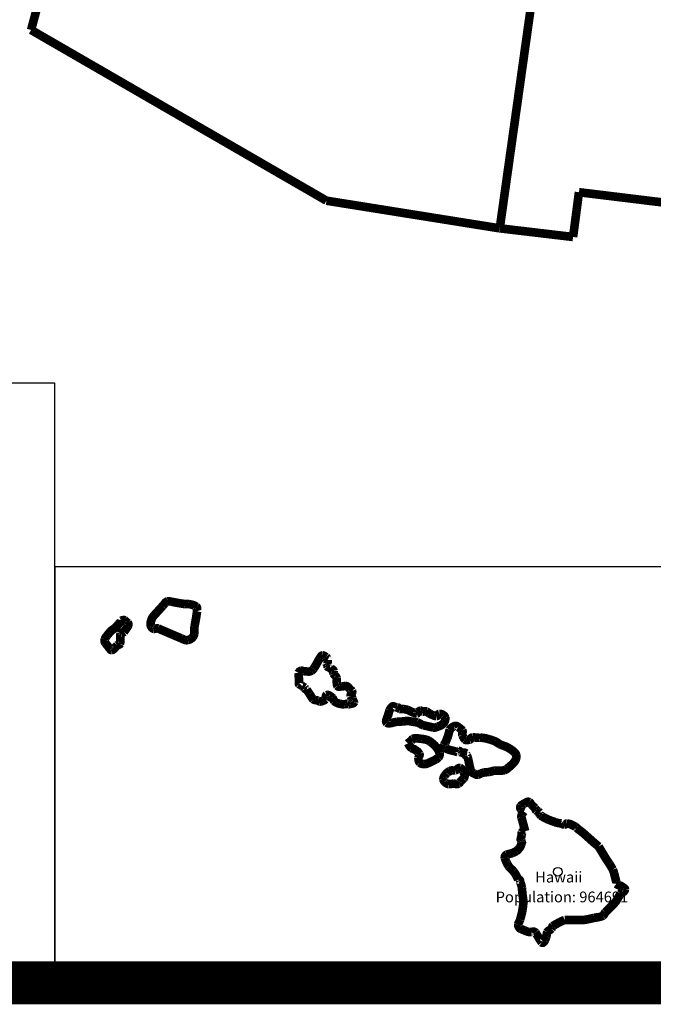
# Model space of a CAD drawing. Extents: x -177358.94 to -177353.68, y -177340.39 to -177336.99.
# Drawn here: x -177358.17 to -177357.44, y -177340.39 to -177339.25 of the extents above; entities that cross this region are included whole.
import ezdxf

# ---------------------------------------------------------------- set-up
doc = ezdxf.new("R2010")
doc.units = 0
doc.layers.add('LAYER1', color=7, linetype='CONTINUOUS')
doc.layers.add('LAYER2', color=9, linetype='CONTINUOUS')

msp = doc.modelspace()

# ---------------------------------------------------------------- linework, layer by layer
at = {"layer": 'LAYER1', "color": 0, "linetype": 'CONTINUOUS'}
for points, const_width in [([(-177353.70225, -177337.498417), (-177353.70225, -177340.367833), (-177358.914333, -177340.367833), (-177358.914333, -177337.016667)], 0.05), ([(-177357.618083, -177339.492333), (-177357.525, -177338.830167)], 0.01), ([(-177358.154167, -177339.235417), (-177358.161583, -177339.263)], 0.01), ([(-177358.161583, -177339.263), (-177357.819083, -177339.461)], 0.01), ([(-177357.526333, -177339.451167), (-177357.533167, -177339.503083)], 0.01), ([(-177357.36375, -177339.471), (-177357.526333, -177339.451167)], 0.01), ([(-177357.819083, -177339.461), (-177357.618583, -177339.493)], 0.01), ([(-177357.533167, -177339.503083), (-177357.618417, -177339.493)], 0.01)]:
    msp.add_lwpolyline(points, dxfattribs=dict(at, const_width=const_width))
msp.add_lwpolyline([(-177358.6995, -177340.36625), (-177358.913333, -177340.36625), (-177358.913333, -177339.672167), (-177358.134333, -177339.672167), (-177358.134333, -177340.36625), (-177358.696917, -177340.36625)], dxfattribs=at)
msp.add_lwpolyline([(-177358.1335, -177340.368833), (-177358.1335, -177339.885), (-177357.35925, -177339.885), (-177357.35925, -177340.368833), (-177358.1335, -177340.368833)], close=True, dxfattribs=at)
at = {"layer": 'LAYER1', "color": 0, "linetype": 'CONTINUOUS', "const_width": 0.01}
for points in [[(-177357.969, -177339.937083, 0.018041), (-177357.969794, -177339.941616, -0.008183), (-177357.9705, -177339.946167, -0.002729), (-177357.971305, -177339.950414, 0.0058), (-177357.972083, -177339.954667, 0.048524), (-177357.972255, -177339.958868, -0.037298), (-177357.972333, -177339.963083, -0.073839), (-177357.972899, -177339.965044, -0.046082), (-177357.973917, -177339.966833, -0.107061), (-177357.976486, -177339.969165, -0.0724), (-177357.97975, -177339.9705, -0.148918), (-177357.983759, -177339.970111, -0.016138), (-177357.987667, -177339.968417, -0.000262), (-177357.999165, -177339.963497, 0.000513), (-177358.010667, -177339.958583, -0.000207), (-177358.012538, -177339.957782, 0.005484), (-177358.014417, -177339.957, 0.167229), (-177358.016756, -177339.957121, -0.106833), (-177358.019167, -177339.9575, -0.140306), (-177358.021004, -177339.956573, -0.083622), (-177358.022333, -177339.954917, -0.111299), (-177358.023056, -177339.952321, -0.070371), (-177358.022833, -177339.949583, -0.050613), (-177358.021664, -177339.945959, -0.07337), (-177358.019667, -177339.94275, -0.003746), (-177358.017311, -177339.940067, -0.003317), (-177358.014917, -177339.937417, -0.000848), (-177358.012004, -177339.934246, -0.000501), (-177358.009083, -177339.931083, 0.010533), (-177358.006462, -177339.92779, -0.16067), (-177358.00325, -177339.9255, -0.108527), (-177358.001173, -177339.925531, 0.001997), (-177357.999083, -177339.926, -0.000923), (-177357.996167, -177339.926544, 0.001723), (-177357.99325, -177339.927083, 0.003609), (-177357.988464, -177339.927912, 0.004086), (-177357.983667, -177339.928667, 0.054327), (-177357.981293, -177339.928675, -0.050626), (-177357.978917, -177339.928667, -0.025647), (-177357.976525, -177339.929127, -0.008487), (-177357.974167, -177339.92975, -0.048705), (-177357.971958, -177339.930612, -0.035418), (-177357.969917, -177339.931833, -0.263775), (-177357.969192, -177339.934234, 0.113706), (-177357.969, -177339.937083)], [(-177358.05725, -177339.947417, -0.094249), (-177358.058528, -177339.949996, -0.026987), (-177358.060417, -177339.95225, -0.002685), (-177358.062249, -177339.954291, -0.018851), (-177358.064167, -177339.95625, -0.037412), (-177358.066555, -177339.958069, 0.044077), (-177358.068917, -177339.959917, 0.025651), (-177358.071253, -177339.962507, 0.007426), (-177358.073417, -177339.96525, 0.011556), (-177358.074945, -177339.967232, 0.078258), (-177358.076083, -177339.969417, 0.096672), (-177358.076317, -177339.971628, 0.14037), (-177358.075583, -177339.973667, 0.000437), (-177358.074751, -177339.974751, 0.0003), (-177358.073917, -177339.975833, 0.000105), (-177358.072084, -177339.978209, 0.000077), (-177358.07025, -177339.980583, 0.040492), (-177358.069334, -177339.981665, 0.217038), (-177358.068167, -177339.982167, 0.143976), (-177358.066415, -177339.981367, 0.019968), (-177358.064917, -177339.98, 0.028678), (-177358.063328, -177339.978297, -0.025402), (-177358.06175, -177339.976583, -0.122736), (-177358.059985, -177339.975907, 0.263149), (-177358.058583, -177339.975, 0.061515), (-177358.05815, -177339.972655, 0.016833), (-177358.058083, -177339.97025, 0.003244), (-177358.058085, -177339.967875, -0.004077), (-177358.058083, -177339.9655, -0.016435), (-177358.058034, -177339.964157, -0.040979), (-177358.057833, -177339.962833, -0.311649), (-177358.056144, -177339.961953, 0.188121), (-177358.054083, -177339.96125, 0.007936), (-177358.052728, -177339.959391, 0.00401), (-177358.051417, -177339.9575, 0.00292), (-177358.050352, -177339.955932, 0.011777), (-177358.049333, -177339.954333, 0.117691), (-177358.048759, -177339.952416, 0.222438), (-177358.049333, -177339.950667, 0.032227), (-177358.05037, -177339.94987, -0.026895), (-177358.051417, -177339.949083, -0.029299), (-177358.052213, -177339.948237, 0.087788), (-177358.053083, -177339.9475, 0.139149), (-177358.054344, -177339.947282, 0.036197), (-177358.055667, -177339.9475, 0.023122), (-177358.056472, -177339.947709, 0.028807), (-177358.05725, -177339.948)], [(-177357.81775, -177339.9935, -0.2859), (-177357.818572, -177339.991998, 0.225528), (-177357.819333, -177339.990333, -0.027899), (-177357.821399, -177339.989004, 0.157659), (-177357.823583, -177339.98825, 0.218202), (-177357.825424, -177339.989388, 0.027166), (-177357.82675, -177339.991417, 0.016816), (-177357.829662, -177339.996461, -0.017796), (-177357.832583, -177340.0015, -0.013883), (-177357.834189, -177340.003984, -0.100372), (-177357.83625, -177340.006, -0.078358), (-177357.838298, -177340.006823, -0.075551), (-177357.8405, -177340.007, -0.00475), (-177357.843128, -177340.006782, -0.007435), (-177357.84575, -177340.0065, -0.035095), (-177357.847082, -177340.006183, 0.085327), (-177357.848417, -177340.006, 0.166789), (-177357.850253, -177340.006888, 0.075423), (-177357.851583, -177340.008583)], [(-177357.817833, -177339.993583), (-177357.817833, -177339.9955), (-177357.817833, -177339.997417, -0.349307), (-177357.818507, -177339.997424, 0.382917), (-177357.819083, -177339.997417, 0.054881), (-177357.818462, -177339.998668, -0.052402), (-177357.817833, -177339.999917, -0.128201), (-177357.817869, -177340.0006, 0.194485), (-177357.817833, -177340.00125, 0.165248), (-177357.816691, -177340.002069, 0.012293), (-177357.81525, -177340.0025)], [(-177357.842, -177340.027917, -0.010328), (-177357.840335, -177340.030459, 0.010864), (-177357.838667, -177340.033, -0.014923), (-177357.836711, -177340.036194, 0.077006), (-177357.834417, -177340.039083, 0.138071), (-177357.831876, -177340.040086, -0.046121), (-177357.829083, -177340.040667, -0.029222), (-177357.827812, -177340.041295, 0.094264), (-177357.8265, -177340.04175, 0.115194), (-177357.824595, -177340.041433, 0.00322), (-177357.82275, -177340.040667, 0.044415), (-177357.821356, -177340.03998, 0.033953), (-177357.820083, -177340.039083, 0.230964), (-177357.81968, -177340.036539, -0.331503), (-177357.819083, -177340.034333, -0.1612), (-177357.816905, -177340.034346, -0.071695), (-177357.814833, -177340.035333, -0.025931), (-177357.813439, -177340.036342, -0.030472), (-177357.812167, -177340.0375, -0.093266), (-177357.811121, -177340.039329, 0.090527), (-177357.810083, -177340.041167, 0.094778), (-177357.807134, -177340.04321, 0.054648), (-177357.803667, -177340.044333, 0.019265), (-177357.801054, -177340.044826, 0.057406), (-177357.798417, -177340.044917, 0.035013), (-177357.796541, -177340.044527, -0.087737), (-177357.794667, -177340.044333, -0.153828), (-177357.794168, -177340.044639, 0.180847), (-177357.793667, -177340.044917, 0.058158), (-177357.792071, -177340.044731, 0.008192), (-177357.7905, -177340.044333, 0.019022), (-177357.788536, -177340.043872, 0.269153), (-177357.78725, -177340.04275, 0.231797), (-177357.787643, -177340.041703, -0.090527), (-177357.788333, -177340.040667, -0.026799), (-177357.788634, -177340.039336, 0.020098), (-177357.788917, -177340.038, 0.141223), (-177357.789916, -177340.036653, -0.113074), (-177357.791, -177340.035333, -0.219561), (-177357.790023, -177340.032313, 0.306455), (-177357.789417, -177340.0295, 0.094817), (-177357.790435, -177340.028689, -0.071125), (-177357.7915, -177340.027917, -0.020306), (-177357.79281, -177340.026311, 0.035944), (-177357.794167, -177340.02475, 0.106766), (-177357.795401, -177340.02402, 0.072091), (-177357.796833, -177340.02375, 0.04984), (-177357.799209, -177340.023934, -0.022128), (-177357.801583, -177340.02425, -0.009358), (-177357.804216, -177340.02453, -0.261589), (-177357.806333, -177340.02375, -0.134794), (-177357.807086, -177340.021201, -0.00082), (-177357.807167, -177340.018417, -0.032897), (-177357.807112, -177340.016576, 0.063061), (-177357.807167, -177340.01475, 0.140998), (-177357.808827, -177340.01203, -0.081919), (-177357.810833, -177340.009417, -0.129374), (-177357.810992, -177340.007867, 0.023825), (-177357.810833, -177340.00625, 0.291698), (-177357.812734, -177340.004306, -0.161345), (-177357.81525, -177340.0025)], [(-177357.851583, -177340.008583, 0.003163), (-177357.851341, -177340.011501, -0.000641), (-177357.851083, -177340.014417, -0.014867), (-177357.850922, -177340.017372, -0.011628), (-177357.850917, -177340.020333)], [(-177357.850917, -177340.020333, 0.188703), (-177357.851153, -177340.020972, 0.229377), (-177357.850917, -177340.021583, 0.074948), (-177357.849627, -177340.022212, -0.072081), (-177357.848333, -177340.022833, -0.06539), (-177357.847708, -177340.0235, 0.06539), (-177357.847083, -177340.024167, 0.072409), (-177357.845788, -177340.024787, -0.076788), (-177357.8445, -177340.025417, -0.300842), (-177357.844488, -177340.026028, 0.263981), (-177357.8445, -177340.026667, 0.089096), (-177357.843332, -177340.027426, 0.025046), (-177357.842, -177340.027917)], [(-177357.740583, -177340.047667, 0.521463), (-177357.743338, -177340.048232, 0.096146), (-177357.746, -177340.052, 0.026493), (-177357.746809, -177340.05466, -0.019664), (-177357.747583, -177340.057333, -0.007422), (-177357.748374, -177340.059459, 0.006994), (-177357.749167, -177340.061583, 0.054638), (-177357.749854, -177340.064183, 0.282397), (-177357.749167, -177340.066333, 0.177039), (-177357.745886, -177340.066964, 0.020395), (-177357.742333, -177340.066333, 0.022486), (-177357.739924, -177340.065738, -0.044587), (-177357.7375, -177340.06525, -0.008982), (-177357.733542, -177340.065, 0.009108), (-177357.729583, -177340.06475, 0.026178), (-177357.727751, -177340.064438, -0.060023), (-177357.725917, -177340.06425, -0.024516), (-177357.722994, -177340.064556, 0.00103), (-177357.720083, -177340.065, -0.006036), (-177357.716866, -177340.065492, -0.00959), (-177357.713667, -177340.066083, -0.084545), (-177357.710246, -177340.067646, 0.078816), (-177357.706833, -177340.06925, 0.000127), (-177357.703375, -177340.070042, 0.000074), (-177357.699917, -177340.070833, 0.000051), (-177357.697542, -177340.071376, 0.000451), (-177357.695167, -177340.071917, 0.125349), (-177357.692522, -177340.071741, 0.014567), (-177357.689917, -177340.070833, 0.0295), (-177357.687137, -177340.06971, 0.050733), (-177357.684583, -177340.068167, 0.073046), (-177357.682996, -177340.066521, 0.067461), (-177357.681917, -177340.0645, 0.052886), (-177357.681363, -177340.062395, 0.091221), (-177357.681417, -177340.06025, 0.120086), (-177357.682212, -177340.058755, 0.057683), (-177357.6835, -177340.057583, 0.078075), (-177357.685793, -177340.056398, 0.086488), (-177357.688333, -177340.056, 0.233038), (-177357.689919, -177340.057397, -0.270462), (-177357.6915, -177340.058667, -0.038277), (-177357.693629, -177340.058296, -0.044259), (-177357.695667, -177340.057583, -0.006421), (-177357.697809, -177340.056577, -0.010132), (-177357.699917, -177340.0555, -0.047617), (-177357.701473, -177340.054358, 0.081998), (-177357.703083, -177340.053333, 0.122128), (-177357.705182, -177340.053233, -0.071254), (-177357.707333, -177340.053333, -0.087511), (-177357.708666, -177340.052721, 0.172028), (-177357.71, -177340.052333, 0.089851), (-177357.71165, -177340.05295, 0.017269), (-177357.713167, -177340.053917, 0.150209), (-177357.713669, -177340.054841, -0.325642), (-177357.71425, -177340.0555, -0.088657), (-177357.717735, -177340.054754, -0.008422), (-177357.721083, -177340.053333, -0.028395), (-177357.722943, -177340.052375, 0.049591), (-177357.724833, -177340.0515, 0.028562), (-177357.727433, -177340.050846, 0.014555), (-177357.730083, -177340.050417, 0.059067), (-177357.731973, -177340.050484, -0.09671), (-177357.733833, -177340.050417, -0.114309), (-177357.735407, -177340.049336, 0.136864), (-177357.737, -177340.048333, 0.080284), (-177357.73805, -177340.048364, -0.112433), (-177357.739083, -177340.048333, -0.033278), (-177357.740211, -177340.047877, -0.046304), (-177357.74125, -177340.04725)], [(-177357.666583, -177340.071333, 0.413706), (-177357.671272, -177340.070549, 0.187683), (-177357.676083, -177340.0745, 0.024625), (-177357.677506, -177340.079305, -0.032218), (-177357.679, -177340.084083, 0.000489), (-177357.680059, -177340.086719, -0.009901), (-177357.681167, -177340.089333, -0.044746), (-177357.681976, -177340.090659, 0.057199), (-177357.68275, -177340.092, 0.200921), (-177357.682572, -177340.094072, 0.136749), (-177357.681167, -177340.09575, 0.040952), (-177357.678874, -177340.096977, 0.037367), (-177357.676417, -177340.097833, 0.003682), (-177357.674293, -177340.098381, -0.0008), (-177357.672167, -177340.098917, -0.011323), (-177357.66949, -177340.099674, -0.001569), (-177357.666833, -177340.1005)], [(-177357.65625, -177340.10425, -0.032322), (-177357.65503, -177340.107736, -0.018286), (-177357.654167, -177340.111333, -0.000806), (-177357.653633, -177340.11396, 0.00395), (-177357.653083, -177340.116583, 0.009769), (-177357.652391, -177340.119529, 0.024552), (-177357.6515, -177340.122417, 0.148359), (-177357.650195, -177340.123993, 0.035593), (-177357.648333, -177340.125083, 0.01894), (-177357.646012, -177340.126322, 0.168053), (-177357.643583, -177340.126667, 0.052708), (-177357.641699, -177340.125907, -0.036039), (-177357.639833, -177340.125083, -0.004383), (-177357.638011, -177340.1245, -0.018104), (-177357.636167, -177340.124, -0.043974), (-177357.63351, -177340.123698, 0.023968), (-177357.630833, -177340.1235, 0.03429), (-177357.627422, -177340.122664, -0.047112), (-177357.624, -177340.121917, -0.031044), (-177357.621336, -177340.121874, 0.014958), (-177357.618667, -177340.121917, 0.007197), (-177357.615727, -177340.121828, 0.04871), (-177357.612833, -177340.121417, 0.09894), (-177357.610056, -177340.119968, 0.009504), (-177357.607583, -177340.117917, 0.010273), (-177357.605147, -177340.115859, 0.018272), (-177357.602833, -177340.113667, 0.04252), (-177357.600996, -177340.111435, 0.046698), (-177357.599583, -177340.108917, 0.08232), (-177357.599016, -177340.106588, 0.053528), (-177357.599083, -177340.104167, 0.109152), (-177357.599851, -177340.102174, 0.059588), (-177357.60125, -177340.1005, 0.045041), (-177357.605512, -177340.097119, 0.031473), (-177357.61025, -177340.094417, 0.030829), (-177357.614218, -177340.092853, -0.036113), (-177357.618167, -177340.09125, -0.031329), (-177357.620772, -177340.089583, 0.046369), (-177357.623417, -177340.088, 0.021771), (-177357.627071, -177340.086556, 0.019301), (-177357.630833, -177340.085417, 0.006161), (-177357.634514, -177340.084459, 0.038328), (-177357.63825, -177340.083833, 0.026155), (-177357.640124, -177340.083809, -0.013015), (-177357.642, -177340.083833, -0.018155), (-177357.645958, -177340.083536, 0.01951), (-177357.649917, -177340.08325, 0.247551), (-177357.651509, -177340.084477, -0.186736), (-177357.653083, -177340.085917, -0.018049), (-177357.655913, -177340.08649, -0.221138), (-177357.658417, -177340.085917, -0.048142), (-177357.659286, -177340.084938, -0.028636), (-177357.66, -177340.083833, -0.017407), (-177357.660846, -177340.082235, -0.016372), (-177357.661583, -177340.080583, -0.148755), (-177357.661426, -177340.077867, 0.227933), (-177357.661583, -177340.075333, 0.042399), (-177357.662937, -177340.073888, 0.035426), (-177357.6645, -177340.072667, 0.001916), (-177357.665523, -177340.071968, 0.027781), (-177357.666583, -177340.071333)], [(-177357.724583, -177340.090167, 0.014509), (-177357.722785, -177340.093291, 0.12113), (-177357.720333, -177340.09575, 0.022715), (-177357.718193, -177340.096765, -0.035612), (-177357.716083, -177340.097833, -0.010356), (-177357.715281, -177340.098359, -0.009306), (-177357.7145, -177340.098917, -0.060718), (-177357.712763, -177340.100605, -0.026899), (-177357.711333, -177340.102583, -0.264558), (-177357.711506, -177340.104859, 0.086528), (-177357.712417, -177340.107333, 0.073588), (-177357.712182, -177340.11023, 0.150004), (-177357.710833, -177340.112667, 0.158219), (-177357.706778, -177340.114282, 0.117643), (-177357.702333, -177340.113667, 0.00622), (-177357.69994, -177340.112666, 0.011267), (-177357.697583, -177340.111583, 0.001615), (-177357.694908, -177340.110267, 0.004844), (-177357.69225, -177340.108917, 0.059899), (-177357.69059, -177340.107734, 0.005887), (-177357.689083, -177340.106333, 0.156741), (-177357.687918, -177340.104094, 0.115974), (-177357.688, -177340.1015, 0.107586), (-177357.691967, -177340.094426, 0.056361), (-177357.698083, -177340.088833, 0.024337), (-177357.700347, -177340.08727, 0.07002), (-177357.702833, -177340.086167, 0.019313), (-177357.705729, -177340.085508, 0.020771), (-177357.708667, -177340.085083, 0.006682), (-177357.714068, -177340.084407, 0.125912), (-177357.71925, -177340.085083, 0.176813), (-177357.720087, -177340.086093, -0.106689), (-177357.720833, -177340.08725, -0.019253), (-177357.722788, -177340.088628, 0.067422), (-177357.724583, -177340.090167)], [(-177357.666833, -177340.1005, 0.110151), (-177357.66596, -177340.099829, -0.114363), (-177357.665083, -177340.099167, -0.380561), (-177357.664441, -177340.099643, 0.121114), (-177357.663833, -177340.1005, 0.130922), (-177357.66052, -177340.10094, -0.212877), (-177357.6575, -177340.10175, -0.224311), (-177357.657599, -177340.103228, 0.469045), (-177357.6575, -177340.10425), (-177357.656875, -177340.10425), (-177357.65625, -177340.10425)], [(-177357.682167, -177340.128, 0.082259), (-177357.68315, -177340.129723, 0.092532), (-177357.6835, -177340.131667, 0.117125), (-177357.683011, -177340.133414, 0.067005), (-177357.681917, -177340.134917, 0.069814), (-177357.679754, -177340.136683, 0.127209), (-177357.677167, -177340.1375, 0.040148), (-177357.674541, -177340.137302, -0.020211), (-177357.671917, -177340.137, -0.045494), (-177357.6689, -177340.137331, 0.17062), (-177357.666083, -177340.137, 0.09303), (-177357.664116, -177340.135123, -0.035615), (-177357.662333, -177340.133, -0.014287), (-177357.661152, -177340.131973, 0.027913), (-177357.66, -177340.130917, 0.129877), (-177357.659114, -177340.129175, 0.063743), (-177357.658917, -177340.127167, 0.102353), (-177357.659472, -177340.125026, 0.008376), (-177357.6605, -177340.123, 0.0479), (-177357.661979, -177340.120474, 0.148492), (-177357.664167, -177340.11875, 0.265678), (-177357.667052, -177340.119795, -0.119187), (-177357.67, -177340.121667, -0.056012), (-177357.673016, -177340.121661, 0.154689), (-177357.675833, -177340.122167, 0.005044), (-177357.677463, -177340.123188, 0.035673), (-177357.679, -177340.124333, 0.006254), (-177357.679546, -177340.124828, 0.003419), (-177357.680083, -177340.125333, 0.041149), (-177357.681196, -177340.126607, 0.01415), (-177357.682167, -177340.128)], [(-177357.590083, -177340.169167, -0.022362), (-177357.592183, -177340.168166, -0.130316), (-177357.593833, -177340.166667, -0.124691), (-177357.594371, -177340.164716, -0.17035), (-177357.593833, -177340.162833, -0.088136), (-177357.592115, -177340.161353, -0.020889), (-177357.590083, -177340.16025, -0.007698), (-177357.586973, -177340.15846, -0.259885), (-177357.583917, -177340.15825, -0.111471), (-177357.58246, -177340.159812, 0.048277), (-177357.581167, -177340.161583, 0.008999), (-177357.579223, -177340.163433, -0.022884), (-177357.577333, -177340.165333, -0.111716), (-177357.576765, -177340.166688, 0.175976), (-177357.576083, -177340.167917, 0.062265), (-177357.574778, -177340.168524, -0.07811), (-177357.5735, -177340.169167, -0.029802), (-177357.572842, -177340.169758, -0.024044), (-177357.57225, -177340.170417)], [(-177357.590083, -177340.169167, 0.042989), (-177357.592356, -177340.172502, 0.186689), (-177357.593, -177340.176167, 0.003282), (-177357.592216, -177340.179085, -0.000662), (-177357.591417, -177340.182, -0.001851), (-177357.590072, -177340.187039, -0.000463), (-177357.58875, -177340.192083)], [(-177357.54675, -177340.183167, -0.01603), (-177357.5506, -177340.182557, -0.043683), (-177357.554333, -177340.1815, 0.006295), (-177357.55918, -177340.179746, -0.032135), (-177357.563917, -177340.17775, -0.006067), (-177357.567181, -177340.176068, -0.043322), (-177357.57025, -177340.174083, -0.035069), (-177357.571063, -177340.173315, 0.006952), (-177357.571833, -177340.1725, -0.183505), (-177357.572183, -177340.171532, 0.024521), (-177357.57225, -177340.170417)], [(-177357.54675, -177340.183167, 0.091207), (-177357.544982, -177340.184082, 0.067685), (-177357.543, -177340.184417, 0.176508), (-177357.541706, -177340.183765, -0.198056), (-177357.540417, -177340.183167, -0.026592), (-177357.537807, -177340.183566, -0.063905), (-177357.535333, -177340.184417, -0.001949), (-177357.534042, -177340.185085, 0.003028), (-177357.53275, -177340.18575, 0.00206), (-177357.531499, -177340.186372, -0.004258), (-177357.53025, -177340.187, -0.090568), (-177357.529569, -177340.187556, -0.011303), (-177357.529, -177340.18825)], [(-177357.5035, -177340.209917, -0.012695), (-177357.512452, -177340.202258, 0.002548), (-177357.52125, -177340.194417, 0.018329), (-177357.525141, -177340.191351, -0.023188), (-177357.529, -177340.18825)], [(-177357.58875, -177340.192083, -0.012801), (-177357.590965, -177340.192355, 0.266944), (-177357.592583, -177340.193333, 0.136131), (-177357.592635, -177340.194608, -0.091485), (-177357.592583, -177340.195917, -0.01035), (-177357.593248, -177340.198451, 0.025925), (-177357.593833, -177340.201, 0.031038), (-177357.593907, -177340.201631, 0.088315), (-177357.593833, -177340.20225, 0.050637), (-177357.593208, -177340.203542, -0.050637), (-177357.592583, -177340.204833, -0.085539), (-177357.592503, -177340.205454, -0.044261), (-177357.592583, -177340.206083)], [(-177357.59275, -177340.205833, -0.01609), (-177357.59376, -177340.208947, -0.103826), (-177357.595417, -177340.211667, 0.014925), (-177357.597151, -177340.213627, -0.077607), (-177357.599083, -177340.215333, -0.030606), (-177357.601411, -177340.216514, -0.010963), (-177357.603833, -177340.2175, -0.035687), (-177357.607047, -177340.218404, 0.039667), (-177357.61025, -177340.219333, 0.157486), (-177357.611915, -177340.220856, 0.196408), (-177357.612333, -177340.223, 0.029954), (-177357.611426, -177340.225717, 0.020342), (-177357.61025, -177340.228333, 0.009092), (-177357.609012, -177340.230765, 0.031651), (-177357.607583, -177340.233083, 0.050672), (-177357.604935, -177340.235889, -0.044623), (-177357.60225, -177340.238667, -0.01312), (-177357.60058, -177340.240986, -0.023003), (-177357.599083, -177340.243417, -0.011728), (-177357.597864, -177340.245766, -0.010294), (-177357.59675, -177340.248167)], [(-177357.487, -177340.236583, -0.018785), (-177357.488925, -177340.233422, 0.016062), (-177357.490833, -177340.23025, 0.002626), (-177357.493415, -177340.226442, -0.012889), (-177357.495917, -177340.222583, -0.003565), (-177357.497793, -177340.219417, 0.003298), (-177357.499667, -177340.21625, 0.000106), (-177357.50158, -177340.213081, 0.001075), (-177357.5035, -177340.209917)], [(-177357.487, -177340.236583, -0.007683), (-177357.486337, -177340.238488, -0.0122), (-177357.48575, -177340.240417, -0.003766), (-177357.485072, -177340.242955, -0.000527), (-177357.484417, -177340.2455, -0.002569), (-177357.483775, -177340.248038, -0.003849), (-177357.483167, -177340.250583, -0.064028), (-177357.483059, -177340.251869, -0.019714), (-177357.483167, -177340.253167)], [(-177357.59675, -177340.248167, -0.572733), (-177357.594636, -177340.250332, -0.05352), (-177357.5925, -177340.257667, -0.012618), (-177357.592203, -177340.261124, 0.011194), (-177357.591917, -177340.264583, 0.007402), (-177357.591374, -177340.268538, -0.018137), (-177357.590917, -177340.2725, -0.036901), (-177357.590962, -177340.276507, -0.0143), (-177357.591417, -177340.2805, -0.007915), (-177357.591894, -177340.283678, -0.012579), (-177357.5925, -177340.286833, -0.011856), (-177357.593488, -177340.290805, -0.001772), (-177357.594583, -177340.29475, -0.050887), (-177357.595764, -177340.297397, 0.08605), (-177357.59675, -177340.300083, 0.156321), (-177357.596082, -177340.303157, 0.163333), (-177357.593833, -177340.305333, 0.00174), (-177357.591958, -177340.306124, -0.002055), (-177357.590083, -177340.306917, -0.003328), (-177357.588257, -177340.307726, 0.013013), (-177357.586417, -177340.3085, 0.079018), (-177357.583792, -177340.308976, -0.007874), (-177357.581083, -177340.309083)], [(-177357.543, -177340.295167), (-177357.542333, -177340.295167), (-177357.541667, -177340.295167), (-177357.532792, -177340.295167), (-177357.523917, -177340.295167, 0.049926), (-177357.51621, -177340.294267, 0.00092), (-177357.508583, -177340.292583, -0.004952), (-177357.503354, -177340.291719, 0.084648), (-177357.498417, -177340.290083, 0.160786), (-177357.497076, -177340.288286, -0.090766), (-177357.495917, -177340.28625, -0.001462), (-177357.492705, -177340.283087, 0.002642), (-177357.4895, -177340.279917, -0.000971), (-177357.486921, -177340.277368, 0.015119), (-177357.484417, -177340.27475, 0.042179), (-177357.483094, -177340.27293, -0.001485), (-177357.481917, -177340.271, 0.011291), (-177357.480017, -177340.267781, -0.01667), (-177357.478083, -177340.264583, -0.183524), (-177357.476857, -177340.263903, 0.118249), (-177357.4755, -177340.263333, 0.0498), (-177357.473904, -177340.261596, 0.124189), (-177357.473, -177340.2595, 0.289699), (-177357.473878, -177340.258122, -0.037469), (-177357.4755, -177340.257, 0.111355), (-177357.479271, -177340.255014, -0.088759), (-177357.483167, -177340.253167)], [(-177357.581083, -177340.309083, -0.176954), (-177357.578836, -177340.308583, -0.208936), (-177357.576833, -177340.309583, -0.008771), (-177357.57576, -177340.311146, -0.011106), (-177357.57475, -177340.31275, -0.00109), (-177357.573958, -177340.314083, 0.000614), (-177357.573167, -177340.315417, 0.007941), (-177357.571348, -177340.31837, 0.011602), (-177357.569417, -177340.32125, 0.455252), (-177357.567485, -177340.320898, 0.095064), (-177357.56575, -177340.318583, 0.014796), (-177357.564895, -177340.316482, 0.015012), (-177357.564167, -177340.314333, 0.04213), (-177357.563702, -177340.31168, -0.073133), (-177357.563083, -177340.309083, -0.165404), (-177357.560865, -177340.307114, 0.100384), (-177357.558333, -177340.305333, 0.089037), (-177357.557643, -177340.303638, -0.18116), (-177357.55675, -177340.302167, -0.008429), (-177357.554519, -177340.300802, -0.005668), (-177357.55225, -177340.2995, -0.002599), (-177357.550128, -177340.298329, 0.00047), (-177357.548, -177340.297167, -0.036508), (-177357.54554, -177340.296078, 0.000339), (-177357.543, -177340.295167)]]:
    msp.add_lwpolyline(points, format="xyb", dxfattribs=at)
at = {"layer": 'LAYER2', "color": 0, "linetype": 'CONTINUOUS'}
msp.add_circle((-177357.550833, -177340.239083), 0.005, dxfattribs=at)

# ---------------------------------------------------------------- texts
for s, p in [('Hawaii', (-177357.577083, -177340.251583)), ('Population: 964691', (-177357.622917, -177340.274583))]:
    msp.add_text(s, height=0.0125, dxfattribs=at).set_placement(p)

doc.saveas('drawing.dxf')
